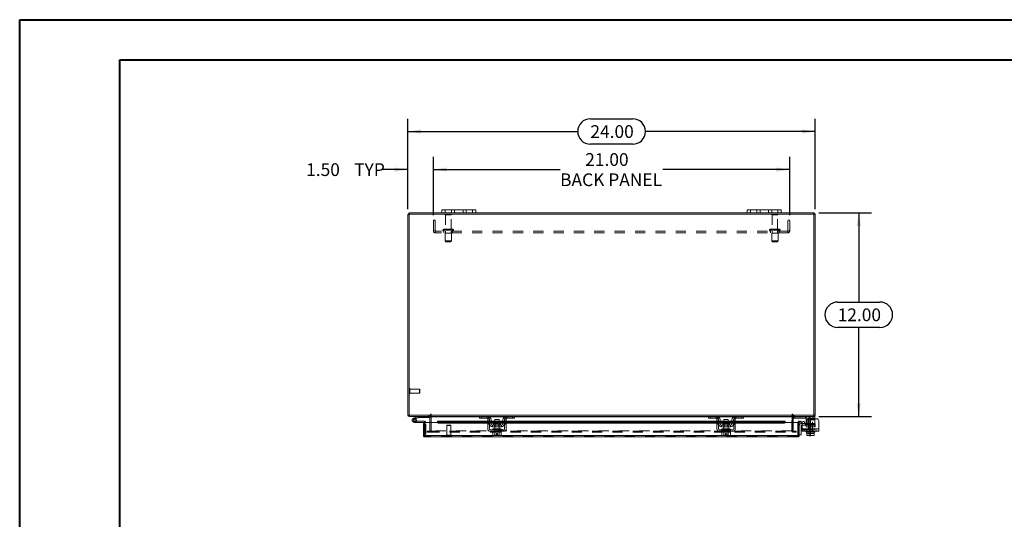
# Model space of a CAD drawing. Units: inches. Extents: x 0 to 23.4, y 0 to 16.5.
# Drawn here: x 0 to 9.7, y 11.6 to 16.5 of the extents above; entities that cross this region are included whole.
import ezdxf

# ---------------------------------------------------------------- set-up
doc = ezdxf.new("R2010")
doc.units = ezdxf.units.IN
doc.header["$MEASUREMENT"] = 0
doc.linetypes.add('HIDDEN', pattern=[0.075, 0.05, -0.025])
doc.layers.add('DIM', color=7, linetype='Continuous')
doc.styles.add('SLDTEXTSTYLE0', font='TXT', dxfattribs={"width": 0.75})
doc.dimstyles.new('SLDDIMSTYLE2', dxfattribs={"dimtxt": 0.125, "dimasz": 0.13, "dimexe": 0, "dimexo": 0.0625, "dimgap": 0.03125, "dimtad": 0, "dimtih": 1, "dimtoh": 1, "dimlfac": 6, "dimrnd": 1e-09, "dimzin": 4, "dimdsep": 46, "dimtxsty": 'SLDTEXTSTYLE0', "dimsah": 1, "dimcen": 0.09, "dimadec": 0, "dimazin": 1, "dimtfac": 1, "dimtofl": 0, "dimtmove": 0, "dimatfit": 3, "dimfxl": 1, "dimfrac": 2, "dimtolj": 1, "dimtzin": 12, "dimarcsym": 0})
doc.dimstyles.new('SLDDIMSTYLE3', dxfattribs={"dimtxt": 0.125, "dimasz": 0.13, "dimexe": 0, "dimexo": 0.0625, "dimgap": 0.03125, "dimtad": 0, "dimtih": 1, "dimtoh": 1, "dimlfac": 6, "dimrnd": 1e-09, "dimzin": 4, "dimdsep": 46, "dimtxsty": 'SLDTEXTSTYLE0', "dimsah": 1, "dimcen": 0.09, "dimadec": 0, "dimazin": 1, "dimtfac": 1, "dimtmove": 0, "dimatfit": 0, "dimfxl": 1, "dimfrac": 2, "dimtolj": 1, "dimtzin": 12, "dimarcsym": 0})

# ---------------------------------------------------------------- blocks, each defined once
blk = doc.blocks.new('_D_7')
at = {"layer": 'DIM'}
for p, q in [((3.8165, 14.6827), (3.8165, 15.5714)), ((5.6087, 15.571), (6.0243, 15.571)), ((7.8165, 14.6827), (7.8165, 15.5714)), ((3.8165, 15.4464), (5.4841, 15.4464)), ((7.8165, 15.4464), (6.1489, 15.4464)), ((6.0243, 15.3217), (5.6087, 15.3217))]:
    blk.add_line(p, q, dxfattribs=at)
for centre, start, end in [((5.6087, 15.4464), 90, 270), ((6.0243, 15.4464), 270, 90)]:
    blk.add_arc(centre, 0.1246, start, end, dxfattribs=at)
for points in [[(3.8165, 15.4464), (3.9465, 15.4264), (3.9465, 15.4664)], [(7.8165, 15.4464), (7.6865, 15.4664), (7.6865, 15.4264)]]:
    blk.add_solid(points, dxfattribs=at)
at = {"layer": 'DIM', "insert": (5.6087, 15.5083, 0.0007), "char_height": 0.125, "attachment_point": 1, "style": 'SLDTEXTSTYLE0'}
blk.add_mtext('24.00', dxfattribs=at)
blk = doc.blocks.new('_D_8')
at = {"layer": 'DIM'}
for p, q in [((7.8519, 14.6473), (8.3703, 14.6473)), ((8.2453, 14.6473), (8.2453, 13.7719)), ((8.0375, 13.7719), (8.4531, 13.7719)), ((8.4531, 13.5227), (8.0375, 13.5227)), ((8.2453, 12.6473), (8.2453, 13.5227)), ((7.8519, 12.6473), (8.3703, 12.6473))]:
    blk.add_line(p, q, dxfattribs=at)
for centre, start, end in [((8.0375, 13.6473), 90, 270), ((8.4531, 13.6473), 270, 90)]:
    blk.add_arc(centre, 0.1246, start, end, dxfattribs=at)
for points in [[(8.2453, 14.6473), (8.2253, 14.5173), (8.2653, 14.5173)], [(8.2453, 12.6473), (8.2653, 12.7773), (8.2253, 12.7773)]]:
    blk.add_solid(points, dxfattribs=at)
at = {"layer": 'DIM', "insert": (8.0375, 13.7092, 0.0007), "char_height": 0.125, "attachment_point": 1, "style": 'SLDTEXTSTYLE0'}
blk.add_mtext('12.00', dxfattribs=at)
blk = doc.blocks.new('_D_9')
at = {"layer": 'DIM'}
for p, q in [((3.8165, 14.6827), (3.8165, 15.1973)), ((4.0665, 14.6259), (4.0665, 15.1973)), ((3.8165, 15.0723), (3.5562, 15.0723)), ((4.0665, 15.0723), (4.3165, 15.0723))]:
    blk.add_line(p, q, dxfattribs=at)
for points in [[(3.8165, 15.0723), (3.6865, 15.0923), (3.6865, 15.0523)], [(4.0665, 15.0723), (4.1965, 15.0523), (4.1965, 15.0923)]]:
    blk.add_solid(points, dxfattribs=at)
at = {"layer": 'DIM', "char_height": 0.125, "attachment_point": 1, "style": 'SLDTEXTSTYLE0'}
for s, insert in [('1.50', (2.8169, 15.1343, 0.0007)), ('TYP', (3.2886, 15.1343, 0.0007))]:
    blk.add_mtext(s, dxfattribs=dict(at, insert=insert))
blk = doc.blocks.new('_D_10')
at = {"layer": 'DIM'}
for p, q in [((4.0665, 14.6259), (4.0665, 15.1973)), ((7.5665, 14.6259), (7.5665, 15.1973)), ((4.0665, 15.0723), (5.3113, 15.0723)), ((7.5665, 15.0723), (6.3217, 15.0723))]:
    blk.add_line(p, q, dxfattribs=at)
for points in [[(4.0665, 15.0723), (4.1965, 15.0523), (4.1965, 15.0923)], [(7.5665, 15.0723), (7.4365, 15.0923), (7.4365, 15.0523)]]:
    blk.add_solid(points, dxfattribs=at)
at = {"layer": 'DIM', "char_height": 0.125, "attachment_point": 1, "style": 'SLDTEXTSTYLE0'}
for s, insert in [('21.00', (5.5579, 15.2335, 0.0007)), ('BACK PANEL', (5.3113, 15.035, 0.0007))]:
    blk.add_mtext(s, dxfattribs=dict(at, insert=insert))

msp = doc.modelspace()

# ---------------------------------------------------------------- linework, layer by layer
at = {"color": 7, "linetype": 'Continuous', "lineweight": 40}
for p, q in [((0.0031, 0.00846), (0.0031, 16.54389)), ((0.0031, 16.54389), (23.38893, 16.54389)), ((0.98736, 0.40216), (0.98736, 16.15019)), ((0.98736, 16.15019), (22.99523, 16.15019))]:
    msp.add_line(p, q, dxfattribs=at)
at = {"color": 7, "linetype": 'Continuous', "lineweight": 15}
for p, q in [((3.82893, 14.63269), (3.81648, 14.63269)), ((3.81648, 12.66192), (3.81648, 14.63269)), ((7.80403, 14.63485), (3.82893, 14.63485)), ((3.82893, 14.63485), (3.82893, 12.65975)), ((3.8311, 14.63485), (3.8311, 14.6473)), ((4.14981, 14.6473), (3.8311, 14.6473)), ((4.14981, 14.6473), (4.14981, 14.67864)), ((4.14981, 14.67864), (4.18148, 14.67864)), ((4.18148, 14.6473), (4.14981, 14.6473)), ((4.18148, 14.67864), (4.18148, 14.6473)), ((4.45148, 14.67864), (4.18148, 14.67864)), ((4.45148, 14.6473), (4.18148, 14.6473)), ((4.45148, 14.6473), (4.45148, 14.67864)), ((4.45148, 14.67864), (4.48315, 14.67864)), ((4.48315, 14.6473), (4.45148, 14.6473)), ((4.48315, 14.67864), (4.48315, 14.6473)), ((7.14981, 14.6473), (4.48315, 14.6473)), ((7.14981, 14.6473), (7.14981, 14.67864)), ((7.14981, 14.67864), (7.18148, 14.67864)), ((7.18148, 14.6473), (7.14981, 14.6473)), ((7.18148, 14.67864), (7.18148, 14.6473)), ((7.45148, 14.67864), (7.18148, 14.67864)), ((7.45148, 14.6473), (7.18148, 14.6473)), ((7.45148, 14.6473), (7.45148, 14.67864)), ((7.45148, 14.67864), (7.48315, 14.67864)), ((7.48315, 14.6473), (7.45148, 14.6473)), ((7.48315, 14.67864), (7.48315, 14.6473)), ((7.80186, 14.6473), (7.48315, 14.6473)), ((7.80186, 14.63485), (7.80186, 14.6473)), ((7.80403, 12.65975), (7.80403, 14.63485)), ((7.80403, 14.63269), (7.81648, 14.63269)), ((7.81648, 14.63269), (7.81648, 12.66192)), ((3.82893, 12.66192), (3.81648, 12.66192)), ((3.82893, 12.65975), (4.03739, 12.65975)), ((3.8311, 12.65975), (3.8311, 12.6473)), ((4.0332, 12.6473), (3.8311, 12.6473)), ((3.87143, 12.63123), (3.891, 12.63835)), ((3.87143, 12.63123), (3.87499, 12.62144)), ((3.87499, 12.62144), (3.89457, 12.62856)), ((3.87855, 12.59082), (3.89939, 12.59082)), ((3.89327, 12.62639), (3.88591, 12.61902)), ((3.891, 12.63835), (3.91351, 12.64654)), ((3.891, 12.63835), (3.89457, 12.62856)), ((3.89327, 12.62639), (3.89194, 12.62761)), ((3.89457, 12.62856), (3.91708, 12.63675)), ((3.8966, 12.60123), (3.89939, 12.60123)), ((3.89939, 12.60123), (3.89939, 12.59082)), ((3.97855, 12.60123), (3.89939, 12.60123)), ((3.97855, 12.59082), (3.89939, 12.59082)), ((3.91708, 12.63675), (3.91351, 12.64654)), ((3.91782, 12.63689), (3.91782, 12.6473)), ((3.91782, 12.63689), (4.0332, 12.63689)), ((3.98072, 12.5797), (3.96827, 12.5797)), ((3.96827, 12.46182), (3.96827, 12.5797)), ((3.97855, 12.59082), (3.97855, 12.60123)), ((3.98072, 12.5797), (3.98072, 12.58865)), ((3.98072, 12.46182), (3.98072, 12.5797)), ((3.98308, 12.46182), (3.98308, 12.58887)), ((3.98308, 12.58887), (4.10808, 12.58887)), ((4.0332, 12.6473), (4.0332, 12.65975)), ((4.0332, 12.64514), (4.0332, 12.58887)), ((4.03739, 12.66814), (4.03739, 12.65975)), ((4.04361, 12.66192), (4.04361, 12.66814)), ((4.04361, 12.66192), (7.58935, 12.66192)), ((4.04361, 12.6473), (4.04361, 12.66192)), ((4.52218, 12.6473), (4.04361, 12.6473)), ((4.04361, 12.6473), (4.04361, 12.64514)), ((4.04361, 12.58887), (4.04361, 12.64514)), ((4.60065, 12.60348), (4.10808, 12.60348)), ((4.10808, 12.60168), (4.10808, 12.60348)), ((4.10808, 12.59088), (4.10808, 12.60168)), ((4.10808, 12.60168), (4.10808, 12.60152)), ((4.10808, 12.59074), (4.10808, 12.59088)), ((4.10808, 12.59088), (4.10808, 12.58887)), ((4.12474, 12.59335), (4.60065, 12.59335)), ((4.12474, 12.59335), (4.12474, 12.58257)), ((4.12474, 12.58257), (4.60065, 12.58257)), ((4.51981, 12.63147), (4.51981, 12.6473)), ((4.53981, 12.63147), (4.51981, 12.63147)), ((4.52218, 12.6473), (4.53981, 12.6473)), ((4.53981, 12.6473), (4.53981, 12.63147)), ((4.60315, 12.6473), (4.53981, 12.6473)), ((4.60315, 12.63147), (4.53981, 12.63147)), ((4.60065, 12.62647), (4.61648, 12.62647)), ((4.60065, 12.60564), (4.60065, 12.62647)), ((4.61648, 12.60564), (4.60065, 12.60564)), ((4.60065, 12.60564), (4.60065, 12.5273)), ((4.77981, 12.6473), (4.60315, 12.6473)), ((4.61648, 12.62647), (4.61648, 12.60564)), ((4.61648, 12.5273), (4.61648, 12.60564)), ((4.61815, 12.60348), (4.61648, 12.60348)), ((4.61648, 12.59335), (4.61815, 12.59335)), ((4.61648, 12.58257), (4.61815, 12.58257)), ((4.61815, 12.5773), (4.61815, 12.61647)), ((4.63398, 12.61647), (4.63398, 12.5773)), ((4.67065, 12.60348), (4.63398, 12.60348)), ((4.63398, 12.59335), (4.67065, 12.59335)), ((4.63398, 12.58257), (4.67065, 12.58257)), ((4.65823, 12.58014), (4.65823, 12.5673)), ((4.72473, 12.58014), (4.65823, 12.58014)), ((4.67065, 12.6198), (4.67065, 12.58014)), ((4.71231, 12.6198), (4.67065, 12.6198)), ((4.71231, 12.58014), (4.71231, 12.6198)), ((4.74898, 12.60348), (4.71231, 12.60348)), ((4.71231, 12.59335), (4.74898, 12.59335)), ((4.71231, 12.58257), (4.74898, 12.58257)), ((4.72473, 12.5673), (4.72473, 12.58014)), ((4.74898, 12.5773), (4.74898, 12.61647)), ((4.76481, 12.5773), (4.76481, 12.61647)), ((4.76648, 12.60348), (4.76481, 12.60348)), ((4.76481, 12.59335), (4.76648, 12.59335)), ((4.76481, 12.58257), (4.76648, 12.58257)), ((4.76648, 12.62647), (4.78231, 12.62647)), ((4.76648, 12.60564), (4.76648, 12.62647)), ((4.76648, 12.60564), (4.76648, 12.5273)), ((4.78231, 12.60564), (4.76648, 12.60564)), ((4.84315, 12.6473), (4.77981, 12.6473)), ((4.84315, 12.63147), (4.77981, 12.63147)), ((4.78231, 12.62647), (4.78231, 12.60564)), ((4.78231, 12.5273), (4.78231, 12.60564)), ((6.85065, 12.60348), (4.78231, 12.60348)), ((4.78231, 12.59335), (6.85065, 12.59335)), ((4.78231, 12.58257), (6.85065, 12.58257)), ((4.84315, 12.63147), (4.84315, 12.6473)), ((4.84315, 12.6473), (4.86078, 12.6473)), ((4.86315, 12.63147), (4.84315, 12.63147)), ((6.77218, 12.6473), (4.86078, 12.6473)), ((4.86315, 12.6473), (4.86315, 12.63147)), ((6.76981, 12.63147), (6.76981, 12.6473)), ((6.78981, 12.63147), (6.76981, 12.63147)), ((6.77218, 12.6473), (6.78981, 12.6473)), ((6.78981, 12.6473), (6.78981, 12.63147)), ((6.85315, 12.6473), (6.78981, 12.6473)), ((6.85315, 12.63147), (6.78981, 12.63147)), ((6.85065, 12.62647), (6.86648, 12.62647)), ((6.85065, 12.60564), (6.85065, 12.62647)), ((6.86648, 12.60564), (6.85065, 12.60564)), ((6.85065, 12.60564), (6.85065, 12.5273)), ((7.02981, 12.6473), (6.85315, 12.6473)), ((6.86648, 12.62647), (6.86648, 12.60564)), ((6.86648, 12.5273), (6.86648, 12.60564)), ((6.86815, 12.60348), (6.86648, 12.60348)), ((6.86648, 12.59335), (6.86815, 12.59335)), ((6.86648, 12.58257), (6.86815, 12.58257)), ((6.86815, 12.5773), (6.86815, 12.61647)), ((6.88398, 12.61647), (6.88398, 12.5773)), ((6.92065, 12.60348), (6.88398, 12.60348)), ((6.88398, 12.59335), (6.92065, 12.59335)), ((6.88398, 12.58257), (6.92065, 12.58257)), ((6.90823, 12.58014), (6.90823, 12.5673)), ((6.97473, 12.58014), (6.90823, 12.58014)), ((6.92065, 12.6198), (6.92065, 12.58014)), ((6.96231, 12.6198), (6.92065, 12.6198)), ((6.96231, 12.58014), (6.96231, 12.6198)), ((6.99898, 12.60348), (6.96231, 12.60348)), ((6.96231, 12.59335), (6.99898, 12.59335)), ((6.96231, 12.58257), (6.99898, 12.58257)), ((6.97473, 12.5673), (6.97473, 12.58014)), ((6.99898, 12.5773), (6.99898, 12.61647)), ((7.01481, 12.5773), (7.01481, 12.61647)), ((7.01648, 12.60348), (7.01481, 12.60348)), ((7.01481, 12.59335), (7.01648, 12.59335)), ((7.01481, 12.58257), (7.01648, 12.58257)), ((7.01648, 12.62647), (7.03231, 12.62647)), ((7.01648, 12.60564), (7.01648, 12.62647)), ((7.01648, 12.60564), (7.01648, 12.5273)), ((7.03231, 12.60564), (7.01648, 12.60564)), ((7.09315, 12.6473), (7.02981, 12.6473)), ((7.09315, 12.63147), (7.02981, 12.63147)), ((7.03231, 12.62647), (7.03231, 12.60564)), ((7.03231, 12.5273), (7.03231, 12.60564)), ((7.52113, 12.60348), (7.03231, 12.60348)), ((7.03231, 12.59335), (7.50446, 12.59335)), ((7.03231, 12.58257), (7.50446, 12.58257)), ((7.09315, 12.63147), (7.09315, 12.6473)), ((7.09315, 12.6473), (7.11078, 12.6473)), ((7.11315, 12.63147), (7.09315, 12.63147)), ((7.58935, 12.6473), (7.11078, 12.6473)), ((7.11315, 12.6473), (7.11315, 12.63147)), ((7.50446, 12.58257), (7.50446, 12.59335)), ((7.52113, 12.60348), (7.52113, 12.60168)), ((7.52113, 12.60152), (7.52113, 12.60168)), ((7.52113, 12.60168), (7.52113, 12.59088)), ((7.52113, 12.59088), (7.52113, 12.59074)), ((7.52113, 12.58887), (7.52113, 12.59088)), ((7.52113, 12.58887), (7.64613, 12.58887)), ((7.58935, 12.66814), (7.58935, 12.66192)), ((7.58935, 12.66192), (7.58935, 12.6473)), ((7.58935, 12.64514), (7.58935, 12.6473)), ((7.58935, 12.64514), (7.58935, 12.58887)), ((7.59557, 12.65975), (7.59557, 12.66814)), ((7.59557, 12.65975), (7.80403, 12.65975)), ((7.59976, 12.6473), (7.59976, 12.65975)), ((7.80186, 12.6473), (7.59976, 12.6473)), ((7.59976, 12.58887), (7.59976, 12.64514)), ((7.59976, 12.63397), (7.60143, 12.63397)), ((7.60143, 12.64724), (7.60143, 12.63147)), ((7.79243, 12.63147), (7.60143, 12.63147)), ((7.64613, 12.46182), (7.64613, 12.58887)), ((7.64849, 12.46182), (7.64849, 12.58887)), ((7.64849, 12.58887), (7.66094, 12.58887)), ((7.66094, 12.58887), (7.66094, 12.46182)), ((7.6639, 12.59088), (7.67014, 12.60168)), ((7.66419, 12.59074), (7.6639, 12.59088)), ((7.67835, 12.58257), (7.66419, 12.59074)), ((7.67014, 12.60168), (7.67041, 12.60152)), ((7.67041, 12.60152), (7.68457, 12.59335)), ((7.68457, 12.59335), (7.67835, 12.58257)), ((7.6826, 12.5797), (7.68993, 12.5797)), ((7.68993, 12.5273), (7.68993, 12.59053)), ((7.70859, 12.59553), (7.71827, 12.57876)), ((7.71773, 12.5797), (7.7291, 12.5797)), ((7.7291, 12.61647), (7.7291, 12.62765)), ((7.7291, 12.5773), (7.7291, 12.61647)), ((7.7291, 12.574), (7.7291, 12.5773)), ((7.73693, 12.60564), (7.73693, 12.58376)), ((7.83076, 12.62647), (7.75776, 12.62647)), ((7.79243, 12.63147), (7.79243, 12.6473)), ((7.81243, 12.63147), (7.79243, 12.63147)), ((7.80186, 12.65975), (7.80186, 12.6473)), ((7.80186, 12.6473), (7.81243, 12.6473)), ((7.80403, 12.66192), (7.81648, 12.66192)), ((7.81243, 12.6473), (7.81243, 12.63147)), ((7.81243, 12.63147), (7.81243, 12.62647)), ((7.8516, 12.60564), (7.8516, 12.5273)), ((3.98072, 12.47632), (3.98308, 12.47632)), ((4.75815, 12.51897), (4.62481, 12.51897)), ((4.62481, 12.50314), (4.75815, 12.50314)), ((4.73565, 12.56397), (4.64731, 12.56397)), ((4.64731, 12.56397), (4.64731, 12.54814)), ((4.64731, 12.54814), (4.73565, 12.54814)), ((4.6494, 12.4948), (4.6494, 12.46636)), ((4.64982, 12.4948), (4.6494, 12.4948)), ((4.64981, 12.5273), (4.64981, 12.51897)), ((4.64981, 12.5273), (4.73315, 12.5273)), ((4.64981, 12.50314), (4.64981, 12.4948)), ((4.64981, 12.4948), (4.67042, 12.4948)), ((4.67042, 12.4948), (4.67, 12.4948)), ((4.67042, 12.46636), (4.67042, 12.4948)), ((4.67046, 12.4948), (4.67042, 12.4948)), ((4.67046, 12.4948), (4.67046, 12.46636)), ((4.67131, 12.4948), (4.67046, 12.4948)), ((4.67065, 12.54814), (4.67065, 12.5273)), ((4.67131, 12.4948), (4.71165, 12.4948)), ((4.68523, 12.47997), (4.69773, 12.47997)), ((4.68523, 12.46342), (4.68523, 12.47997)), ((4.69773, 12.47997), (4.69773, 12.46342)), ((4.7125, 12.4948), (4.71165, 12.4948)), ((4.71231, 12.5273), (4.71231, 12.54814)), ((4.7125, 12.46636), (4.7125, 12.4948)), ((4.71254, 12.4948), (4.7125, 12.4948)), ((4.7125, 12.4948), (4.73315, 12.4948)), ((4.71254, 12.4948), (4.71254, 12.46636)), ((4.71296, 12.4948), (4.71254, 12.4948)), ((4.73356, 12.4948), (4.73314, 12.4948)), ((4.73315, 12.51897), (4.73315, 12.5273)), ((4.73315, 12.4948), (4.73315, 12.50314)), ((4.73356, 12.46636), (4.73356, 12.4948)), ((4.73565, 12.54814), (4.73565, 12.56397)), ((7.00815, 12.51897), (6.87481, 12.51897)), ((6.87481, 12.50314), (7.00815, 12.50314)), ((6.89731, 12.56397), (6.89731, 12.54814)), ((6.98565, 12.56397), (6.89731, 12.56397)), ((6.89731, 12.54814), (6.98565, 12.54814)), ((6.8994, 12.4948), (6.8994, 12.46636)), ((6.89982, 12.4948), (6.8994, 12.4948)), ((6.89981, 12.5273), (6.89981, 12.51897)), ((6.89981, 12.5273), (6.98315, 12.5273)), ((6.89981, 12.50314), (6.89981, 12.4948)), ((6.89981, 12.4948), (6.98315, 12.4948)), ((6.92042, 12.4948), (6.92, 12.4948)), ((6.92042, 12.46636), (6.92042, 12.4948)), ((6.92046, 12.4948), (6.92042, 12.4948)), ((6.92046, 12.4948), (6.92046, 12.46636)), ((6.92131, 12.4948), (6.92046, 12.4948)), ((6.92065, 12.54814), (6.92065, 12.5273)), ((6.93523, 12.47997), (6.94773, 12.47997)), ((6.93523, 12.46342), (6.93523, 12.47997)), ((6.94773, 12.47997), (6.94773, 12.46342)), ((6.9625, 12.4948), (6.96165, 12.4948)), ((6.96231, 12.5273), (6.96231, 12.54814)), ((6.9625, 12.46636), (6.9625, 12.4948)), ((6.96254, 12.4948), (6.9625, 12.4948)), ((6.96254, 12.4948), (6.96254, 12.46636)), ((6.96296, 12.4948), (6.96254, 12.4948)), ((6.98356, 12.4948), (6.98314, 12.4948)), ((6.98315, 12.51897), (6.98315, 12.5273)), ((6.98315, 12.4948), (6.98315, 12.50314)), ((6.98356, 12.46636), (6.98356, 12.4948)), ((6.98565, 12.54814), (6.98565, 12.56397)), ((7.6776, 12.55803), (7.6776, 12.46803)), ((7.68993, 12.56303), (7.6826, 12.56303)), ((7.68993, 12.5273), (7.8516, 12.5273)), ((7.68993, 12.50314), (7.68993, 12.5273)), ((7.8516, 12.50314), (7.68993, 12.50314)), ((7.7291, 12.50314), (7.7291, 12.4948)), ((7.7291, 12.4948), (7.7343, 12.4948)), ((7.7343, 12.46636), (7.7343, 12.4948)), ((7.73433, 12.4948), (7.7343, 12.4948)), ((7.73433, 12.4948), (7.73433, 12.46636)), ((7.73506, 12.4948), (7.73433, 12.4948)), ((7.73506, 12.4948), (7.7706, 12.4948)), ((7.77076, 12.4948), (7.77003, 12.4948)), ((7.77076, 12.4948), (7.77076, 12.46636)), ((7.7715, 12.4948), (7.77076, 12.4948)), ((7.7715, 12.4948), (7.80646, 12.4948)), ((7.8072, 12.4948), (7.80646, 12.4948)), ((7.8072, 12.46636), (7.8072, 12.4948)), ((7.80722, 12.4948), (7.8072, 12.4948)), ((7.80722, 12.4948), (7.80722, 12.46636)), ((7.80722, 12.4948), (7.81243, 12.4948)), ((7.81243, 12.4948), (7.81243, 12.50314)), ((7.8516, 12.5273), (7.8516, 12.50314)), ((3.96827, 12.46182), (3.98072, 12.46182)), ((3.98289, 12.45965), (3.98289, 12.4472)), ((7.64632, 12.4472), (3.98289, 12.4472)), ((7.64613, 12.46182), (3.98308, 12.46182)), ((4.6494, 12.46636), (4.65498, 12.46314)), ((4.6494, 12.46636), (4.65896, 12.46314)), ((4.65498, 12.46314), (4.65896, 12.46314)), ((4.66086, 12.46314), (4.65896, 12.46314)), ((4.66086, 12.46314), (4.67042, 12.46636)), ((4.66086, 12.46314), (4.68523, 12.46314)), ((4.67046, 12.46636), (4.67042, 12.46636)), ((4.67046, 12.46636), (4.68523, 12.46342)), ((4.68523, 12.46314), (4.68523, 12.46342)), ((4.69773, 12.46342), (4.7125, 12.46636)), ((4.69773, 12.46342), (4.69773, 12.46314)), ((4.69773, 12.46314), (4.7221, 12.46314)), ((4.7125, 12.46636), (4.71254, 12.46636)), ((4.71254, 12.46636), (4.7221, 12.46314)), ((4.724, 12.46314), (4.7221, 12.46314)), ((4.724, 12.46314), (4.73356, 12.46636)), ((4.724, 12.46314), (4.72798, 12.46314)), ((4.72798, 12.46314), (4.73356, 12.46636)), ((6.8994, 12.46636), (6.90498, 12.46314)), ((6.8994, 12.46636), (6.90896, 12.46314)), ((6.90498, 12.46314), (6.90896, 12.46314)), ((6.91086, 12.46314), (6.90896, 12.46314)), ((6.91086, 12.46314), (6.92042, 12.46636)), ((6.91086, 12.46314), (6.93523, 12.46314)), ((6.92046, 12.46636), (6.92042, 12.46636)), ((6.92046, 12.46636), (6.93523, 12.46342)), ((6.93523, 12.46314), (6.93523, 12.46342)), ((6.94773, 12.46342), (6.9625, 12.46636)), ((6.94773, 12.46342), (6.94773, 12.46314)), ((6.94773, 12.46314), (6.9721, 12.46314)), ((6.9625, 12.46636), (6.96254, 12.46636)), ((6.96254, 12.46636), (6.9721, 12.46314)), ((6.974, 12.46314), (6.9721, 12.46314)), ((6.974, 12.46314), (6.98356, 12.46636)), ((6.974, 12.46314), (6.97798, 12.46314)), ((6.97798, 12.46314), (6.98356, 12.46636)), ((7.64632, 12.45965), (7.64632, 12.4472)), ((7.66094, 12.46182), (7.64849, 12.46182)), ((7.66094, 12.46803), (7.6776, 12.46803)), ((7.7343, 12.46342), (7.7343, 12.46636)), ((7.7343, 12.46636), (7.73433, 12.46636)), ((7.7348, 12.46314), (7.7343, 12.46342)), ((7.73433, 12.46636), (7.7509, 12.46314)), ((7.7348, 12.46314), (7.7509, 12.46314)), ((7.75419, 12.46314), (7.7509, 12.46314)), ((7.75419, 12.46314), (7.77076, 12.46636)), ((7.75419, 12.46314), (7.78733, 12.46314)), ((7.75726, 12.4598), (7.75726, 12.46314)), ((7.7706, 12.4598), (7.75726, 12.4598)), ((7.7706, 12.46314), (7.7706, 12.4598)), ((7.77076, 12.46636), (7.78733, 12.46314)), ((7.79063, 12.46314), (7.78733, 12.46314)), ((7.79063, 12.46314), (7.8072, 12.46636)), ((7.79063, 12.46314), (7.80672, 12.46314)), ((7.80672, 12.46314), (7.80722, 12.46342)), ((7.80722, 12.46636), (7.8072, 12.46636)), ((7.80722, 12.46636), (7.80722, 12.46342))]:
    msp.add_line(p, q, dxfattribs=at)
at = {"color": 7, "linetype": 'HIDDEN', "lineweight": 0}
for p, q in [((3.82893, 14.63269), (3.81648, 14.63269)), ((3.8311, 14.63485), (3.8311, 14.6473)), ((4.24398, 14.63302), (4.18065, 14.63302)), ((4.18148, 14.6473), (4.18148, 14.67864)), ((4.23981, 14.62885), (4.18481, 14.62885)), ((4.18481, 14.62885), (4.18481, 14.48635)), ((4.23981, 14.48635), (4.23981, 14.62885)), ((4.24315, 14.67864), (4.24315, 14.6473)), ((4.27481, 14.6473), (4.27481, 14.67864)), ((4.27481, 14.67864), (4.27481, 14.6473)), ((4.35815, 14.6473), (4.35815, 14.67864)), ((4.35815, 14.6473), (4.35815, 14.67864)), ((4.38981, 14.6473), (4.38981, 14.67864)), ((4.45148, 14.67864), (4.45148, 14.6473)), ((7.18148, 14.6473), (7.18148, 14.67864)), ((7.24315, 14.67864), (7.24315, 14.6473)), ((7.27481, 14.6473), (7.27481, 14.67864)), ((7.27481, 14.67864), (7.27481, 14.6473)), ((7.35815, 14.6473), (7.35815, 14.67864)), ((7.35815, 14.6473), (7.35815, 14.67864)), ((7.45231, 14.63302), (7.38898, 14.63302)), ((7.38981, 14.6473), (7.38981, 14.67864)), ((7.44815, 14.62885), (7.39315, 14.62885)), ((7.39315, 14.62885), (7.39315, 14.48635)), ((7.44815, 14.48635), (7.44815, 14.62885)), ((7.45148, 14.67864), (7.45148, 14.6473)), ((7.80186, 14.63485), (7.80186, 14.6473)), ((7.80403, 14.63269), (7.81648, 14.63269)), ((4.06648, 14.57585), (4.08381, 14.57585)), ((4.06648, 14.57585), (4.06648, 14.47035)), ((4.08381, 14.57585), (4.08381, 14.47035)), ((7.56648, 14.57585), (7.54915, 14.57585)), ((7.54915, 14.47035), (7.54915, 14.57585)), ((7.56648, 14.47035), (7.56648, 14.57585)), ((4.08381, 14.47035), (4.06648, 14.47035)), ((4.08598, 14.46819), (4.08598, 14.45085)), ((7.54698, 14.46819), (4.08598, 14.46819)), ((7.54698, 14.45085), (4.08598, 14.45085)), ((4.16023, 14.47802), (4.26412, 14.47802)), ((4.16023, 14.47802), (4.16023, 14.47652)), ((4.16023, 14.47652), (4.26412, 14.47652)), ((4.2644, 14.47802), (4.16053, 14.47802)), ((4.2644, 14.47652), (4.16053, 14.47652)), ((4.25606, 14.48635), (4.16856, 14.48635)), ((4.17065, 14.46819), (4.17065, 14.45085)), ((4.24356, 14.44735), (4.18106, 14.44735)), ((4.18106, 14.44735), (4.18106, 14.37235)), ((4.18481, 14.46819), (4.18481, 14.44735)), ((4.23981, 14.44735), (4.23981, 14.46819)), ((4.24356, 14.37235), (4.24356, 14.44735)), ((4.25398, 14.45085), (4.25398, 14.46819)), ((4.2644, 14.47652), (4.2644, 14.47802)), ((7.36856, 14.47802), (7.47246, 14.47802)), ((7.36856, 14.47802), (7.36856, 14.47652)), ((7.36856, 14.47652), (7.47246, 14.47652)), ((7.47272, 14.47802), (7.36878, 14.47802)), ((7.47272, 14.47652), (7.36878, 14.47652)), ((7.4644, 14.48635), (7.3769, 14.48635)), ((7.37898, 14.46819), (7.37898, 14.45085)), ((7.4519, 14.44735), (7.3894, 14.44735)), ((7.3894, 14.44735), (7.3894, 14.37235)), ((7.39315, 14.46819), (7.39315, 14.44735)), ((7.44815, 14.44735), (7.44815, 14.46819)), ((7.4519, 14.37235), (7.4519, 14.44735)), ((7.46231, 14.45085), (7.46231, 14.46819)), ((7.47273, 14.47652), (7.47273, 14.47802)), ((7.54698, 14.46819), (7.54698, 14.45085)), ((7.54915, 14.47035), (7.56648, 14.47035)), ((4.24356, 14.37235), (4.18106, 14.37235)), ((4.18106, 14.37235), (4.1894, 14.36402)), ((4.23523, 14.36402), (4.1894, 14.36402)), ((4.23523, 14.36402), (4.24356, 14.37235)), ((7.4519, 14.37235), (7.3894, 14.37235)), ((7.3894, 14.37235), (7.39773, 14.36402)), ((7.44356, 14.36402), (7.39773, 14.36402)), ((7.44356, 14.36402), (7.4519, 14.37235)), ((3.83234, 12.92355), (3.83208, 12.92355)), ((3.83208, 12.87115), (3.83208, 12.92349)), ((3.83208, 12.87106), (3.83234, 12.87106)), ((3.83234, 12.87115), (3.83234, 12.92349)), ((3.83549, 12.90712), (3.83549, 12.9204)), ((3.93063, 12.91699), (3.83549, 12.91699)), ((3.83549, 12.8742), (3.83549, 12.90712)), ((3.83549, 12.87762), (3.93063, 12.87762)), ((3.93063, 12.90567), (3.93063, 12.91699)), ((3.93392, 12.91371), (3.93063, 12.91699)), ((3.93063, 12.87762), (3.93063, 12.90567)), ((3.93063, 12.87762), (3.93392, 12.8809)), ((3.93392, 12.90428), (3.93392, 12.91371)), ((3.93392, 12.8809), (3.93392, 12.90428)), ((3.82893, 12.66192), (3.81648, 12.66192)), ((3.8311, 12.65975), (3.8311, 12.6473)), ((3.87499, 12.62144), (3.87143, 12.63123)), ((3.87855, 12.60123), (3.87855, 12.59082)), ((3.87855, 12.60123), (3.8966, 12.60123)), ((3.89682, 12.60163), (3.88769, 12.60664)), ((3.891, 12.63835), (3.89457, 12.62856)), ((3.91708, 12.63675), (3.91351, 12.64654)), ((3.91782, 12.63689), (3.91782, 12.6473)), ((3.97855, 12.59082), (3.97855, 12.60123)), ((3.98072, 12.58865), (3.99114, 12.58865)), ((3.98308, 12.58865), (3.99114, 12.58865)), ((3.99114, 12.47632), (3.99114, 12.58865)), ((4.02169, 12.65975), (4.02169, 12.6473)), ((4.0248, 12.6473), (4.0248, 12.65975)), ((4.03103, 12.6473), (4.03103, 12.65975)), ((4.0332, 12.65959), (4.03103, 12.65975)), ((4.0332, 12.64514), (4.0332, 12.6473)), ((4.0332, 12.64514), (4.04565, 12.64514)), ((4.0332, 12.58887), (4.0332, 12.5077)), ((4.04361, 12.66192), (7.58935, 12.66192)), ((7.58935, 12.65975), (4.04361, 12.65975)), ((7.58935, 12.64514), (4.04361, 12.64514)), ((4.04361, 12.64514), (4.04565, 12.64514)), ((4.04361, 12.5077), (4.04361, 12.58887)), ((4.04565, 12.64514), (4.04565, 12.5077)), ((7.52113, 12.60152), (4.10808, 12.60152)), ((7.52113, 12.59103), (4.10808, 12.59103)), ((7.52113, 12.59074), (4.10808, 12.59074)), ((4.10808, 12.58887), (7.52113, 12.58887)), ((4.10858, 12.58887), (7.52063, 12.58887)), ((4.12474, 12.58257), (4.12474, 12.59335)), ((4.51981, 12.64514), (4.6145, 12.64514)), ((4.53981, 12.63147), (4.53981, 12.6473)), ((4.59315, 12.6473), (4.59315, 12.63147)), ((4.61648, 12.60564), (4.60065, 12.60564)), ((4.61648, 12.60348), (4.60065, 12.60348)), ((4.60065, 12.60152), (4.61648, 12.60152)), ((4.61648, 12.60053), (4.60065, 12.60053)), ((4.61648, 12.59553), (4.60065, 12.59553)), ((4.60065, 12.59335), (4.61648, 12.59335)), ((4.60065, 12.59053), (4.61648, 12.59053)), ((4.60065, 12.58376), (4.61648, 12.58376)), ((4.60065, 12.58257), (4.61648, 12.58257)), ((4.60065, 12.57876), (4.61648, 12.57876)), ((4.60065, 12.57376), (4.61648, 12.57376)), ((4.60315, 12.6473), (4.60315, 12.63147)), ((4.61315, 12.62765), (4.61315, 12.64564)), ((4.63398, 12.60348), (4.61815, 12.60348)), ((4.61815, 12.60152), (4.63398, 12.60152)), ((4.61815, 12.59335), (4.63398, 12.59335)), ((4.61815, 12.58257), (4.63398, 12.58257)), ((4.71231, 12.60348), (4.67065, 12.60348)), ((4.67065, 12.60152), (4.71231, 12.60152)), ((4.67065, 12.59335), (4.71231, 12.59335)), ((4.67065, 12.58257), (4.71231, 12.58257)), ((4.67065, 12.58014), (4.67065, 12.54814)), ((4.67373, 12.58014), (4.67373, 12.54814)), ((4.70923, 12.54814), (4.70923, 12.58014)), ((4.71231, 12.54814), (4.71231, 12.58014)), ((4.76481, 12.60348), (4.74898, 12.60348)), ((4.74898, 12.60152), (4.76481, 12.60152)), ((4.74898, 12.59335), (4.76481, 12.59335)), ((4.74898, 12.58257), (4.76481, 12.58257)), ((4.78231, 12.60564), (4.76648, 12.60564)), ((4.78231, 12.60348), (4.76648, 12.60348)), ((4.76648, 12.60152), (4.78231, 12.60152)), ((4.78231, 12.60053), (4.76648, 12.60053)), ((4.76648, 12.59553), (4.78231, 12.59553)), ((4.76648, 12.59335), (4.78231, 12.59335)), ((4.78231, 12.59053), (4.76648, 12.59053)), ((4.76648, 12.58376), (4.78231, 12.58376)), ((4.76648, 12.58257), (4.78231, 12.58257)), ((4.78231, 12.57876), (4.76648, 12.57876)), ((4.76648, 12.57376), (4.78231, 12.57376)), ((4.76846, 12.64514), (4.86315, 12.64514)), ((4.76981, 12.64564), (4.76981, 12.62765)), ((4.77981, 12.63147), (4.77981, 12.6473)), ((4.78981, 12.63147), (4.78981, 12.6473)), ((4.84315, 12.6473), (4.84315, 12.63147)), ((6.76981, 12.64514), (6.8645, 12.64514)), ((6.78981, 12.63147), (6.78981, 12.6473)), ((6.84315, 12.6473), (6.84315, 12.63147)), ((6.86648, 12.60564), (6.85065, 12.60564)), ((6.86648, 12.60348), (6.85065, 12.60348)), ((6.85065, 12.60152), (6.86648, 12.60152)), ((6.86648, 12.60053), (6.85065, 12.60053)), ((6.86648, 12.59553), (6.85065, 12.59553)), ((6.85065, 12.59335), (6.86648, 12.59335)), ((6.85065, 12.59053), (6.86648, 12.59053)), ((6.85065, 12.58376), (6.86648, 12.58376)), ((6.85065, 12.58257), (6.86648, 12.58257)), ((6.85065, 12.57876), (6.86648, 12.57876)), ((6.85065, 12.57376), (6.86648, 12.57376)), ((6.85315, 12.6473), (6.85315, 12.63147)), ((6.86315, 12.62765), (6.86315, 12.64564)), ((6.88398, 12.60348), (6.86815, 12.60348)), ((6.86815, 12.60152), (6.88398, 12.60152)), ((6.86815, 12.59335), (6.88398, 12.59335)), ((6.86815, 12.58257), (6.88398, 12.58257)), ((6.96231, 12.60348), (6.92065, 12.60348)), ((6.92065, 12.60152), (6.96231, 12.60152)), ((6.92065, 12.59335), (6.96231, 12.59335)), ((6.92065, 12.58257), (6.96231, 12.58257)), ((6.92065, 12.58014), (6.92065, 12.54814)), ((6.92373, 12.58014), (6.92373, 12.54814)), ((6.95923, 12.54814), (6.95923, 12.58014)), ((6.96231, 12.54814), (6.96231, 12.58014)), ((7.01481, 12.60348), (6.99898, 12.60348)), ((6.99898, 12.60152), (7.01481, 12.60152)), ((6.99898, 12.59335), (7.01481, 12.59335)), ((6.99898, 12.58257), (7.01481, 12.58257)), ((7.03231, 12.60564), (7.01648, 12.60564)), ((7.03231, 12.60348), (7.01648, 12.60348)), ((7.01648, 12.60152), (7.03231, 12.60152)), ((7.03231, 12.60053), (7.01648, 12.60053)), ((7.01648, 12.59553), (7.03231, 12.59553)), ((7.01648, 12.59335), (7.03231, 12.59335)), ((7.03231, 12.59053), (7.01648, 12.59053)), ((7.01648, 12.58376), (7.03231, 12.58376)), ((7.01648, 12.58257), (7.03231, 12.58257)), ((7.03231, 12.57876), (7.01648, 12.57876)), ((7.01648, 12.57376), (7.03231, 12.57376)), ((7.01846, 12.64514), (7.11315, 12.64514)), ((7.01981, 12.64564), (7.01981, 12.62765)), ((7.02981, 12.63147), (7.02981, 12.6473)), ((7.03981, 12.63147), (7.03981, 12.6473)), ((7.09315, 12.6473), (7.09315, 12.63147)), ((7.50446, 12.59335), (7.50446, 12.58257)), ((7.58731, 12.5077), (7.58731, 12.64514)), ((7.59976, 12.64514), (7.58731, 12.64514)), ((7.58935, 12.64514), (7.58731, 12.64514)), ((7.58935, 12.58887), (7.58935, 12.5077)), ((7.60193, 12.65975), (7.59976, 12.65959)), ((7.59976, 12.6473), (7.59976, 12.64514)), ((7.59976, 12.5077), (7.59976, 12.58887)), ((7.60143, 12.6473), (7.60143, 12.64724)), ((7.60143, 12.63397), (7.74893, 12.63397)), ((7.60193, 12.6473), (7.60193, 12.65975)), ((7.60815, 12.6473), (7.60815, 12.65975)), ((7.61127, 12.6473), (7.61127, 12.65975)), ((7.61143, 12.63147), (7.61143, 12.6473)), ((7.67014, 12.60168), (7.6639, 12.59088)), ((7.68993, 12.5797), (7.71773, 12.5797)), ((7.7186, 12.5797), (7.7186, 12.56303)), ((7.7191, 12.6473), (7.7191, 12.63147)), ((7.7291, 12.62765), (7.7291, 12.64564)), ((7.7291, 12.61647), (7.81243, 12.61647)), ((7.7291, 12.5797), (7.7916, 12.5797)), ((7.81243, 12.5773), (7.7291, 12.5773)), ((7.7291, 12.54814), (7.7291, 12.574)), ((7.73456, 12.5773), (7.81243, 12.5773)), ((7.80401, 12.58014), (7.73751, 12.58014)), ((7.73751, 12.58014), (7.73751, 12.5673)), ((7.81243, 12.61647), (7.73997, 12.61647)), ((7.7916, 12.6198), (7.74993, 12.6198)), ((7.74993, 12.6198), (7.74993, 12.4948)), ((7.75301, 12.58014), (7.75301, 12.54814)), ((7.75726, 12.62564), (7.75726, 12.50147)), ((7.7706, 12.58222), (7.75726, 12.58222)), ((7.7706, 12.58214), (7.75726, 12.58214)), ((7.7706, 12.62564), (7.7706, 12.50147)), ((7.7811, 12.5797), (7.7811, 12.56303)), ((7.78851, 12.54814), (7.78851, 12.58014)), ((7.7916, 12.4948), (7.7916, 12.6198)), ((7.7916, 12.56303), (7.7916, 12.5797)), ((7.7916, 12.5797), (7.8176, 12.5797)), ((7.79243, 12.6473), (7.79243, 12.63147)), ((7.80186, 12.65975), (7.80186, 12.6473)), ((7.80401, 12.5673), (7.80401, 12.58014)), ((7.80403, 12.66192), (7.81648, 12.66192)), ((7.81243, 12.62647), (7.81243, 12.61647)), ((7.81243, 12.5773), (7.81243, 12.61647)), ((7.81243, 12.5773), (7.81243, 12.54814)), ((7.8176, 12.5797), (7.8176, 12.56303)), ((3.98308, 12.47632), (3.99114, 12.47632)), ((4.00398, 12.49309), (4.00398, 12.50554)), ((4.0045, 12.50554), (4.00398, 12.50554)), ((4.0045, 12.49309), (4.00398, 12.49309)), ((4.0045, 12.49309), (4.0045, 12.50554)), ((4.0045, 12.50554), (4.02534, 12.50554)), ((4.02534, 12.49309), (4.0045, 12.49309)), ((4.02534, 12.50554), (4.02534, 12.49309)), ((4.02534, 12.50554), (7.60762, 12.50554)), ((4.02534, 12.49309), (7.60762, 12.49309)), ((4.03103, 12.50554), (4.03103, 12.49309)), ((4.0332, 12.5077), (4.04565, 12.5077)), ((4.03372, 12.50554), (4.03372, 12.49309)), ((7.58935, 12.5077), (4.04361, 12.5077)), ((4.04361, 12.5077), (4.04361, 12.50554)), ((4.04361, 12.50554), (4.04361, 12.49309)), ((4.20187, 12.56464), (4.19858, 12.56135)), ((4.23665, 12.56135), (4.19858, 12.56135)), ((4.19858, 12.56135), (4.19858, 12.46621)), ((4.23467, 12.56464), (4.20187, 12.56464)), ((4.23796, 12.56135), (4.23467, 12.56464)), ((4.23796, 12.56135), (4.23665, 12.56135)), ((4.23796, 12.46621), (4.23796, 12.56135)), ((4.69148, 12.5673), (4.65823, 12.5673)), ((4.65831, 12.5673), (4.72465, 12.5673)), ((4.66806, 12.50314), (4.66806, 12.51897)), ((4.66981, 12.5273), (4.66981, 12.51897)), ((4.66981, 12.50314), (4.66981, 12.4948)), ((4.67042, 12.4948), (4.67046, 12.4948)), ((4.67046, 12.4948), (4.67042, 12.4948)), ((4.67042, 12.4948), (4.67046, 12.4948)), ((4.67065, 12.5273), (4.67065, 12.4948)), ((4.72473, 12.5673), (4.69148, 12.5673)), ((4.71231, 12.4948), (4.71231, 12.5273)), ((4.7125, 12.4948), (4.71254, 12.4948)), ((4.71254, 12.4948), (4.7125, 12.4948)), ((4.7125, 12.4948), (4.71254, 12.4948)), ((4.71315, 12.51897), (4.71315, 12.5273)), ((4.71315, 12.4948), (4.71315, 12.50314)), ((4.7149, 12.50314), (4.7149, 12.51897)), ((6.94148, 12.5673), (6.90823, 12.5673)), ((6.90831, 12.5673), (6.97465, 12.5673)), ((6.91806, 12.50314), (6.91806, 12.51897)), ((6.91981, 12.5273), (6.91981, 12.51897)), ((6.91981, 12.50314), (6.91981, 12.4948)), ((6.92046, 12.4948), (6.92042, 12.4948)), ((6.92042, 12.4948), (6.92046, 12.4948)), ((6.92042, 12.4948), (6.92046, 12.4948)), ((6.92065, 12.5273), (6.92065, 12.4948)), ((6.97473, 12.5673), (6.94148, 12.5673)), ((6.96231, 12.4948), (6.96231, 12.5273)), ((6.96254, 12.4948), (6.9625, 12.4948)), ((6.9625, 12.4948), (6.96254, 12.4948)), ((6.9625, 12.4948), (6.96254, 12.4948)), ((6.96315, 12.51897), (6.96315, 12.5273)), ((6.96315, 12.4948), (6.96315, 12.50314)), ((6.9649, 12.50314), (6.9649, 12.51897)), ((7.59976, 12.5077), (7.58731, 12.5077)), ((7.58935, 12.50554), (7.58935, 12.5077)), ((7.58935, 12.50554), (7.58935, 12.49309)), ((7.59924, 12.50554), (7.59924, 12.49309)), ((7.60193, 12.50554), (7.60193, 12.49309)), ((7.60762, 12.49309), (7.60762, 12.50554)), ((7.60762, 12.50554), (7.62845, 12.50554)), ((7.62845, 12.49309), (7.60762, 12.49309)), ((7.62845, 12.50554), (7.62845, 12.49309)), ((7.62898, 12.50554), (7.62845, 12.50554)), ((7.62898, 12.49309), (7.62845, 12.49309)), ((7.62898, 12.49309), (7.62898, 12.50554)), ((7.7916, 12.56303), (7.68993, 12.56303)), ((7.8516, 12.5273), (7.68993, 12.5273)), ((7.7291, 12.5273), (7.68993, 12.5273)), ((7.68993, 12.51897), (7.8516, 12.51897)), ((7.71076, 12.51897), (7.71076, 12.50314)), ((7.7266, 12.54814), (7.7266, 12.56397)), ((7.7266, 12.56397), (7.7291, 12.56397)), ((7.7266, 12.54814), (7.7291, 12.54814)), ((7.7291, 12.56397), (7.81243, 12.56397)), ((7.81243, 12.54814), (7.7291, 12.54814)), ((7.7291, 12.5273), (7.81243, 12.5273)), ((7.7291, 12.5273), (7.7291, 12.51897)), ((7.73418, 12.50314), (7.73418, 12.51897)), ((7.7343, 12.4948), (7.73433, 12.4948)), ((7.7343, 12.47997), (7.80722, 12.47997)), ((7.73751, 12.5673), (7.8037, 12.5673)), ((7.7491, 12.5273), (7.7491, 12.51897)), ((7.7491, 12.50314), (7.7491, 12.4948)), ((7.7706, 12.5718), (7.75726, 12.5718)), ((7.75726, 12.56139), (7.7706, 12.56139)), ((7.7706, 12.5353), (7.75726, 12.5353)), ((7.7706, 12.51447), (7.75726, 12.51447)), ((7.75726, 12.50414), (7.7706, 12.50414)), ((7.75726, 12.50147), (7.7706, 12.50147)), ((7.75726, 12.46314), (7.75726, 12.50147)), ((7.7706, 12.50147), (7.7706, 12.46314)), ((7.8176, 12.56303), (7.7916, 12.56303)), ((7.79243, 12.51897), (7.79243, 12.5273)), ((7.79243, 12.4948), (7.79243, 12.50314)), ((7.80435, 12.50314), (7.80435, 12.51897)), ((7.8072, 12.4948), (7.80722, 12.4948)), ((7.81493, 12.56397), (7.81243, 12.56397)), ((7.81493, 12.54814), (7.81243, 12.54814)), ((7.81243, 12.51897), (7.81243, 12.5273)), ((7.8516, 12.5273), (7.81243, 12.5273)), ((7.81493, 12.56397), (7.81493, 12.54814)), ((7.82776, 12.50314), (7.82776, 12.51897)), ((7.64632, 12.45965), (3.98289, 12.45965)), ((3.98308, 12.46182), (7.64613, 12.46182)), ((4.19202, 12.46306), (4.19202, 12.4628)), ((4.24446, 12.46306), (4.19211, 12.46306)), ((4.24446, 12.4628), (4.19211, 12.4628)), ((4.23984, 12.46621), (4.19517, 12.46621)), ((4.24137, 12.46621), (4.23984, 12.46621)), ((4.24452, 12.4628), (4.24452, 12.46306)), ((6.92046, 12.46636), (6.92042, 12.46636)), ((6.92046, 12.46636), (6.93523, 12.46342)), ((6.9625, 12.46636), (6.96254, 12.46636)), ((6.9625, 12.46636), (6.96254, 12.46636))]:
    msp.add_line(p, q, dxfattribs=at)
at = {"color": 8, "linetype": 'Continuous', "lineweight": 15}
for p, q in [((3.98072, 12.58865), (3.98308, 12.58865)), ((4.0332, 12.64514), (4.04361, 12.64514)), ((4.04361, 12.64514), (4.51981, 12.64514)), ((4.10808, 12.60152), (4.60065, 12.60152)), ((4.10808, 12.58887), (4.10858, 12.58887)), ((4.6145, 12.64514), (4.76846, 12.64514)), ((4.61648, 12.60152), (4.61815, 12.60152)), ((4.63398, 12.60152), (4.67065, 12.60152)), ((4.71231, 12.60152), (4.74898, 12.60152)), ((4.76481, 12.60152), (4.76648, 12.60152)), ((4.78231, 12.60152), (6.85065, 12.60152)), ((4.86315, 12.64514), (6.76981, 12.64514)), ((6.8645, 12.64514), (7.01846, 12.64514)), ((6.86648, 12.60152), (6.86815, 12.60152)), ((6.88398, 12.60152), (6.92065, 12.60152)), ((6.96231, 12.60152), (6.99898, 12.60152)), ((7.01481, 12.60152), (7.01648, 12.60152)), ((7.03231, 12.60152), (7.52113, 12.60152)), ((7.11315, 12.64514), (7.58935, 12.64514)), ((7.52063, 12.58887), (7.52113, 12.58887)), ((7.59976, 12.64514), (7.58935, 12.64514)), ((7.73997, 12.61647), (7.7291, 12.61647)), ((7.7291, 12.5773), (7.73456, 12.5773)), ((4.65823, 12.5673), (4.72473, 12.5673)), ((6.90823, 12.5673), (6.97473, 12.5673))]:
    msp.add_line(p, q, dxfattribs=at)
at = {"color": 7, "linetype": 'Continuous', "lineweight": 15, "flags": 128}
for points in [[(4.10808, 12.60152), (4.10845, 12.59992), (4.10944, 12.59838), (4.111, 12.59697), (4.11307, 12.59573), (4.11558, 12.59472), (4.11844, 12.59397), (4.12153, 12.59351), (4.12474, 12.59335)], [(4.12474, 12.58257), (4.12153, 12.58272), (4.11844, 12.58319), (4.11558, 12.58394), (4.11307, 12.58495), (4.111, 12.58619), (4.10944, 12.5876), (4.10845, 12.58914), (4.10808, 12.59074)], [(7.50446, 12.59335), (7.50768, 12.59351), (7.51077, 12.59397), (7.51362, 12.59472), (7.51614, 12.59573), (7.51821, 12.59697), (7.51977, 12.59838), (7.52075, 12.59992), (7.52113, 12.60152)], [(7.52113, 12.59074), (7.52075, 12.58914), (7.51977, 12.5876), (7.51821, 12.58619), (7.51614, 12.58495), (7.51362, 12.58394), (7.51077, 12.58319), (7.50768, 12.58272), (7.50446, 12.58257)]]:
    msp.add_lwpolyline(points, dxfattribs=at)
at = {"color": 7, "linetype": 'HIDDEN', "lineweight": 0, "flags": 128}
for points in [[(4.61433, 12.62647), (4.61562, 12.6248), (4.61648, 12.62334)], [(4.76648, 12.62334), (4.76734, 12.6248), (4.76863, 12.62647)], [(6.86433, 12.62647), (6.86562, 12.6248), (6.86648, 12.62334)], [(7.01648, 12.62334), (7.01734, 12.6248), (7.01863, 12.62647)]]:
    msp.add_lwpolyline(points, dxfattribs=at)
at = {"color": 7, "linetype": 'Continuous', "lineweight": 15}
for centre, radius, start, end in [((3.8311, 14.63269), 0.01462, 90, 180), ((7.80186, 14.63269), 0.01462, 0, 90), ((4.0405, 12.66814), 0.00311, 0, 180), ((7.59246, 12.66814), 0.00311, 0, 180), ((3.8311, 12.66192), 0.01462, 180, 270), ((3.87855, 12.61165), 0.02083, 110, 200), ((3.87855, 12.61165), 0.02083, 200, 290), ((3.87855, 12.61165), 0.01042, 110, 45.054128), ((3.87855, 12.61165), 0.01042, 45.054128, 110), ((3.87855, 12.61165), 0.02083, 290, 20), ((3.87855, 12.61165), 0.02083, 20, 45.054128), ((3.91782, 12.63472), 0.01258, 90, 110), ((3.91782, 12.63472), 0.00217, 90, 110), ((3.97855, 12.58865), 0.01258, 360, 90), ((3.97855, 12.58865), 0.00217, 0, 90), ((4.03103, 12.64514), 0.00217, 0, 90), ((4.03103, 12.64514), 0.01462, 30.583409, 81.475482), ((4.60315, 12.61647), 0.03083, 0, 90), ((4.60315, 12.61647), 0.015, 41.810315, 90), ((4.60315, 12.61647), 0.015, 0, 27.266044), ((4.64731, 12.5773), 0.02917, 180, 270), ((4.64731, 12.5773), 0.01333, 180, 270), ((4.73565, 12.5773), 0.01333, 270, 0), ((4.73565, 12.5773), 0.02917, 270, 0), ((4.77981, 12.61647), 0.03083, 90, 180), ((4.77981, 12.61647), 0.015, 152.733956, 180), ((4.77981, 12.61647), 0.015, 90, 138.189685), ((6.85315, 12.61647), 0.03083, 0, 90), ((6.85315, 12.61647), 0.015, 41.810315, 90), ((6.85315, 12.61647), 0.015, 0, 27.266044), ((6.89731, 12.5773), 0.02917, 180, 270), ((6.89731, 12.5773), 0.01333, 180, 270), ((6.98565, 12.5773), 0.01333, 270, 0), ((6.98565, 12.5773), 0.02917, 270, 0), ((7.02981, 12.61647), 0.03083, 90, 180), ((7.02981, 12.61647), 0.015, 152.733956, 180), ((7.02981, 12.61647), 0.015, 90, 138.189685), ((7.60193, 12.64514), 0.01462, 98.524518, 149.416591), ((7.60193, 12.64514), 0.00217, 90, 180), ((7.6631, 12.58887), 0.01462, 61.241956, 180), ((7.6631, 12.58887), 0.00217, 68.407914, 180), ((7.6826, 12.55803), 0.02167, 90, 180), ((7.69993, 12.59053), 0.01, 30, 180), ((7.72693, 12.58376), 0.01, 210, 0), ((7.75776, 12.60564), 0.02083, 90, 180), ((7.80186, 12.66192), 0.01462, 270, 0), ((7.83076, 12.60564), 0.02083, 0, 90), ((4.62481, 12.5273), 0.02417, 180, 270), ((4.62481, 12.5273), 0.00833, 180, 270), ((4.6549, 12.5673), 0.00333, 270, 0), ((4.72806, 12.5673), 0.00333, 180, 270), ((4.75815, 12.5273), 0.00833, 270, 360), ((4.75815, 12.5273), 0.02417, 270, 0), ((6.87481, 12.5273), 0.02417, 180, 270), ((6.87481, 12.5273), 0.00833, 180, 270), ((6.9049, 12.5673), 0.00333, 270, 0), ((6.97806, 12.5673), 0.00333, 180, 270), ((7.00815, 12.5273), 0.00833, 270, 360), ((7.00815, 12.5273), 0.02417, 270, 0), ((7.6826, 12.55803), 0.005, 90, 180)]:
    msp.add_arc(centre, radius, start, end, dxfattribs=at)
at = {"color": 7, "linetype": 'HIDDEN', "lineweight": 0}
for centre, radius, start, end in [((3.8311, 14.63269), 0.00217, 90, 180), ((4.1841, 14.63069), 0.00417, 90, 145.944202), ((4.18481, 14.63302), 0.00417, 180, 270), ((4.23981, 14.63302), 0.00417, 270, 0), ((4.24053, 14.63069), 0.00417, 34.055798, 90), ((7.39243, 14.63069), 0.00417, 90, 145.944202), ((7.39315, 14.63302), 0.00417, 180, 270), ((7.44815, 14.63302), 0.00417, 270, 0), ((7.44886, 14.63069), 0.00417, 34.055798, 90), ((7.80186, 14.63269), 0.00217, 0, 90), ((4.08598, 14.47035), 0.0195, 180, 270), ((4.08598, 14.47035), 0.00217, 180, 270), ((4.16856, 14.47802), 0.00833, 90, 180), ((4.16856, 14.47652), 0.00833, 180, 270), ((4.25606, 14.47802), 0.00833, 0, 90), ((4.25606, 14.47652), 0.00833, 270, 0), ((7.3769, 14.47802), 0.00833, 90, 180), ((7.3769, 14.47652), 0.00833, 180, 270), ((7.4644, 14.47802), 0.00833, 0, 90), ((7.4644, 14.47652), 0.00833, 270, 0), ((7.54698, 14.47035), 0.00217, 270, 0), ((7.54698, 14.47035), 0.0195, 270, 0), ((3.83208, 12.9204), 0.00315, 90, 180), ((3.83208, 12.8742), 0.00315, 180, 270), ((3.83234, 12.9204), 0.00315, 0, 90), ((3.83234, 12.8742), 0.00315, 270, 0), ((3.8311, 12.66192), 0.00217, 180, 270), ((3.87855, 12.61165), 0.02083, 50, 110), ((4.03103, 12.64514), 0.01462, 0, 30.583409), ((7.60193, 12.64514), 0.01462, 149.416591, 180), ((7.74893, 12.62564), 0.02167, 0, 90), ((7.74893, 12.62564), 0.00833, 0, 90), ((7.80186, 12.66192), 0.00217, 270, 0), ((4.03103, 12.5077), 0.01462, 270, 0), ((4.03103, 12.5077), 0.00217, 270, 0), ((7.60193, 12.5077), 0.01462, 180, 270), ((7.60193, 12.5077), 0.00217, 180, 270), ((7.73418, 12.5673), 0.00333, 270, 0), ((7.80735, 12.5673), 0.00333, 180, 270), ((4.19517, 12.46306), 0.00315, 90, 180), ((4.19517, 12.4628), 0.00315, 180, 270), ((4.24137, 12.46306), 0.00315, 0, 90), ((4.24137, 12.4628), 0.00315, 270, 0)]:
    msp.add_arc(centre, radius, start, end, dxfattribs=at)
msp.add_open_spline([(7.7191, 12.6473), (7.72022, 12.6473), (7.72247, 12.6473), (7.72546, 12.64726), (7.72769, 12.647), (7.72891, 12.64647), (7.72904, 12.64589), (7.7291, 12.64564)], degree=3, knots=[0, 0, 0, 0, 0.2121536, 0.4243316, 0.6355181, 0.842945, 1, 1, 1, 1], dxfattribs=at)
at = {"color": 7, "linetype": 'Continuous', "lineweight": 15}
msp.add_open_spline([(7.7291, 12.62765), (7.72904, 12.62833), (7.72892, 12.62971), (7.72765, 12.63085), (7.72557, 12.63135), (7.72287, 12.63147), (7.72058, 12.63147), (7.7193, 12.63147), (7.7191, 12.63147)], degree=3, knots=[0, 0, 0, 0, 0.1999724, 0.4009503, 0.5829256, 0.7668068, 0.9635013, 1, 1, 1, 1], dxfattribs=at)
for points in [[(3.96827, 12.46182), (3.96849, 12.4599), (3.96893, 12.45607), (3.97231, 12.45124), (3.97714, 12.44786), (3.98097, 12.44742), (3.98289, 12.4472)], [(3.98072, 12.46182), (3.98075, 12.46153), (3.98082, 12.46096), (3.98132, 12.46025), (3.98203, 12.45975), (3.9826, 12.45968), (3.98289, 12.45965)], [(3.98289, 12.4472), (3.9829, 12.44742), (3.98293, 12.44786), (3.98298, 12.45124), (3.98303, 12.45607), (3.98306, 12.4599), (3.98308, 12.46182)], [(7.64613, 12.46182), (7.64615, 12.4599), (7.64618, 12.45607), (7.64622, 12.45124), (7.64627, 12.44786), (7.6463, 12.44742), (7.64632, 12.4472)], [(7.64632, 12.4472), (7.64824, 12.44742), (7.65207, 12.44786), (7.6569, 12.45124), (7.66028, 12.45607), (7.66072, 12.4599), (7.66094, 12.46182)], [(7.64632, 12.45965), (7.6466, 12.45968), (7.64717, 12.45975), (7.64789, 12.46025), (7.64839, 12.46096), (7.64845, 12.46153), (7.64849, 12.46182)]]:
    msp.add_open_spline(points, degree=3, dxfattribs=at)

# ---------------------------------------------------------------- dimensions: what is measured, and where the dimension line sits
at = {"layer": 'DIM'}
dim = msp.add_linear_dim(base=(7.81648, 15.44635), p1=(3.81648, 14.63269), p2=(7.81648, 14.63269), dimstyle='SLDDIMSTYLE2', dxfattribs=at)
dim.commit()
dim.dimension.update_dxf_attribs({"geometry": '_D_7', "text_midpoint": (5.81648, 15.44635), "dimtype": 160})
for base, p2, text, dimstyle, picture, middle in [((3.81648, 15.07234), (3.81648, 14.63269), '<> TYP', 'SLDDIMSTYLE3', '_D_9', (3.18656, 15.07234)), ((7.56648, 15.07234), (7.56648, 14.57585), '<>\\PBACK PANEL', 'SLDDIMSTYLE2', '_D_10', (5.81648, 15.07234))]:
    dim = msp.add_linear_dim(base=base, p1=(4.06648, 14.57585), p2=p2, text=text, dimstyle=dimstyle, dxfattribs=at)
    dim.commit()
    dim.dimension.update_dxf_attribs({"geometry": picture, "text_midpoint": middle, "dimtype": 160})
dim = msp.add_linear_dim(base=(8.2453, 12.6473), p1=(7.80186, 14.6473), p2=(7.80186, 12.6473), angle=90, dimstyle='SLDDIMSTYLE2', dxfattribs=at)
dim.commit()
dim.dimension.update_dxf_attribs({"geometry": '_D_8', "text_midpoint": (8.2453, 13.6473), "dimtype": 160})

doc.saveas('drawing.dxf')
